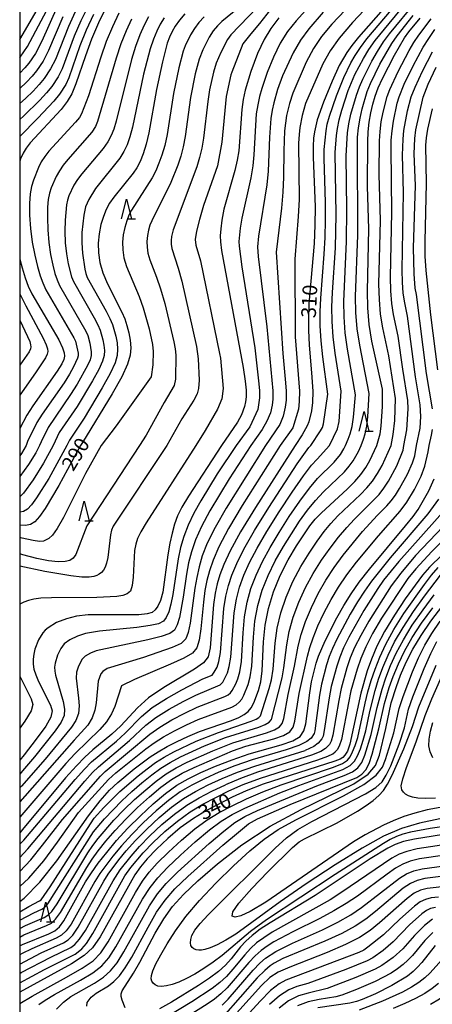
# Model space of a CAD drawing. Extents: x -10000 to -8000, y 88500 to 90000.
# Drawn here: x -10000 to -9895, y 88730 to 88982 of the extents above; entities that cross this region are included whole.
import ezdxf

# ---------------------------------------------------------------- set-up
doc = ezdxf.new("R2010")
doc.units = 0
for name, color, linetype in [('6332000', 2, 'Continuous'), ('7101000', 4, 'Continuous'), ('7102000', 2, 'Continuous'), ('999', 7, 'Continuous')]:
    doc.layers.add(name, color=color, linetype=linetype)
doc.styles.add('Dm_Anotation', font='txt.shx', dxfattribs={"bigfont": 'PSCDM.shx'})

# ---------------------------------------------------------------- blocks, each defined once
blk = doc.blocks.new('633200')
at = {"layer": '6332000'}
for points in [[(-0.5, -1), (0, 1), (0.5, -1)], [(0.08, -1), (0.92, -1)]]:
    blk.add_lwpolyline(points, dxfattribs=at)

msp = doc.modelspace()

# ---------------------------------------------------------------- linework, layer by layer
at = {"layer": '7101000', "flags": 128}
for points in [[(-9990.43, 88984.81), (-9994.36, 88976.06), (-9995.98, 88972.96), (-9997.68, 88970.48), (-9998.72, 88969.24), (-10000, 88967.91)], [(-9978.01, 88984.72), (-9979.91, 88980.8), (-9981.71, 88976.57), (-9983.27, 88972.35), (-9985.71, 88965.17), (-9986.74, 88962.68), (-9987.9, 88960.67), (-9989.44, 88958.67), (-9997.34, 88950.16), (-9998.35, 88948.82), (-9999.11, 88947.54), (-9999.79, 88946.09), (-10000, 88945.51)], [(-9906.72, 88985.01), (-9913.68, 88977.08), (-9915.38, 88974.96), (-9916.67, 88973.16), (-9918.6, 88969.85), (-9920.45, 88965.86), (-9922.66, 88960.51), (-9924.24, 88956.03), (-9924.91, 88952.94), (-9925.13, 88951.32), (-9925.26, 88949.28), (-9925.26, 88946.52), (-9924.76, 88933.86), (-9924.79, 88929.11), (-9924.99, 88924.48), (-9926.33, 88909.04), (-9926.48, 88905.7), (-9926.47, 88902.29), (-9926.28, 88898.58), (-9925.57, 88890.36), (-9925.35, 88886.7), (-9925.41, 88883.87), (-9925.66, 88881.78), (-9926.37, 88878.99), (-9926.77, 88877.93), (-9928.02, 88875.68), (-9929.84, 88872.95), (-9939.96, 88857.13), (-9943.74, 88850.91), (-9946.38, 88846.11), (-9948.02, 88842.6), (-9949.04, 88839.93), (-9949.74, 88837.65), (-9950.24, 88835.29), (-9950.6, 88832.37), (-9951.5, 88821.31), (-9952.04, 88819.05)], [(-9957.98, 88983.02), (-9959.3, 88981.46), (-9960.37, 88979.94), (-9961.21, 88978.51), (-9961.86, 88977.14), (-9962.42, 88975.59), (-9963.67, 88970.8), (-9965.13, 88963.76), (-9967.09, 88952.69), (-9967.8, 88949.77), (-9968.57, 88947.35), (-9969.36, 88945.39), (-9970.18, 88943.79), (-9971.09, 88942.38), (-9976.06, 88936.27), (-9977.11, 88934.74), (-9977.97, 88933.17), (-9978.69, 88931.39), (-9979.3, 88929.29), (-9979.75, 88926.96), (-9980, 88924.53), (-9979.96, 88922.08), (-9979.59, 88919.59), (-9978.81, 88916.96), (-9977.62, 88914.19), (-9973.98, 88906.95), (-9973.26, 88905.21), (-9972.7, 88903.51), (-9972.22, 88901.69), (-9971.87, 88899.78), (-9971.71, 88897.87), (-9971.85, 88895.97), (-9972.54, 88893.67), (-9974.03, 88890.46), (-9976.43, 88886.09), (-9983.97, 88873.72), (-9984.52, 88872.95), (-9990.06, 88862.73), (-9993.53, 88856.88), (-9994.98, 88854.79), (-9996.17, 88853.48), (-9997.28, 88852.81), (-9998.56, 88852.57), (-10000, 88852.6)], [(-9934.01, 88982.01), (-9936.07, 88979.33), (-9937.77, 88976.48), (-9939.41, 88972.93), (-9941.12, 88968.32), (-9942.56, 88963.55), (-9943.07, 88961.2), (-9943.44, 88958.69), (-9944.21, 88948.1), (-9944.59, 88945.76), (-9945.21, 88943.11), (-9947.99, 88933.24), (-9948.53, 88930.45), (-9948.81, 88928.18), (-9948.91, 88926.39), (-9948.88, 88924.86), (-9948.61, 88922.68), (-9943.1, 88892.81), (-9942.59, 88889.38), (-9942.36, 88887.06), (-9942.33, 88885.37), (-9942.46, 88884.04), (-9942.71, 88882.9), (-9943.51, 88880.76), (-9944.54, 88878.88), (-9948.64, 88872.95), (-9957.04, 88860.05), (-9958.68, 88857.22), (-9959.77, 88854.97), (-9960.55, 88852.88), (-9961.19, 88850.59), (-9961.76, 88847.99), (-9962.26, 88845.02), (-9963.58, 88835.53), (-9964.14, 88833.42), (-9964.78, 88831.99), (-9965.47, 88831.04)], [(-10000, 88756.59), (-9998.86, 88757.49), (-9994.85, 88761.52), (-9990.54, 88766.98), (-9982.45, 88778.43), (-9979.47, 88782.33), (-9977.1, 88784.98), (-9975.01, 88786.97), (-9970.81, 88790.5), (-9966.75, 88793.5), (-9964.7, 88794.83), (-9962.46, 88796.13), (-9959.93, 88797.45), (-9957.16, 88798.73), (-9954.23, 88799.94), (-9946.05, 88802.83), (-9944.2, 88803.56), (-9942.84, 88804.28), (-9941.83, 88805.08), (-9941.04, 88806.06), (-9940.38, 88807.27), (-9939.16, 88810.48), (-9938.61, 88812.67), (-9938.23, 88815.45), (-9937.88, 88822.87), (-9937.48, 88827.1), (-9936.64, 88831.37), (-9935.36, 88835.62), (-9933.66, 88839.79), (-9931.62, 88843.78), (-9929.49, 88847.38), (-9926.09, 88852.46), (-9924.74, 88854.12), (-9923.17, 88855.75), (-9916.59, 88861.84), (-9914.68, 88863.76), (-9913.11, 88865.57), (-9911.82, 88867.35), (-9910.78, 88869.14), (-9909.04, 88872.95), (-9908.23, 88875.9), (-9907.92, 88877.85), (-9907.58, 88882.91), (-9907.6, 88887.3), (-9910.28, 88899.56), (-9910.95, 88903.77), (-9911.32, 88908.04), (-9911.43, 88912.27), (-9911.08, 88928.23), (-9911.43, 88939.02), (-9911.35, 88950.45), (-9911.26, 88952.92), (-9910.99, 88955.38), (-9910.58, 88957.76), (-9910.07, 88959.98), (-9909.46, 88962.04), (-9908.67, 88964.14), (-9907.58, 88966.57), (-9904.56, 88972.47), (-9901.96, 88976.97), (-9900.92, 88978.44), (-9897.98, 88981.98)], [(-9893.54, 88892.23), (-9895.31, 88906.25), (-9896.49, 88917.54), (-9896.71, 88921.23), (-9896.74, 88925.06), (-9896.41, 88939.79), (-9896.55, 88949.58), (-9896.39, 88951.45), (-9896.04, 88953.61), (-9894.85, 88958.86)], [(-10000, 88920.46), (-9999.41, 88918.26), (-9998.59, 88915.67), (-9997.81, 88913.6), (-9996.89, 88911.65), (-9990.06, 88899.87), (-9989.07, 88897.86), (-9988.65, 88896.6), (-9988.59, 88895.73), (-9988.74, 88894.89), (-9989.26, 88893.73), (-9990.42, 88891.89), (-9996.64, 88883.02), (-9998.15, 88880.65), (-9999.93, 88877.27), (-10000, 88877.11)], [(-10000, 88745.34), (-9999.33, 88745.66), (-9992.58, 88748.38), (-9991.05, 88749.17), (-9989.88, 88750.15), (-9988.77, 88751.65), (-9983.21, 88761.64), (-9981.72, 88763.97), (-9979.98, 88766.41), (-9977.85, 88769.15), (-9975.33, 88772.15), (-9972.45, 88775.31), (-9969.27, 88778.51), (-9965.99, 88781.55), (-9962.85, 88784.18), (-9959.95, 88786.25), (-9957.08, 88787.94), (-9953.88, 88789.51), (-9950.11, 88791.15), (-9945.92, 88792.79), (-9941.55, 88794.28), (-9933.44, 88796.59), (-9930.46, 88797.62), (-9928.6, 88798.73), (-9927.6, 88800.11), (-9927.1, 88801.92), (-9926.13, 88809.88), (-9925.64, 88812.66), (-9924.46, 88817.42), (-9923.88, 88819.24), (-9922.24, 88823.09), (-9919.26, 88828.97), (-9917.47, 88832.14), (-9915.61, 88835.1), (-9913.51, 88838.06), (-9910.93, 88841.37), (-9901.7, 88852.43), (-9899.78, 88854.86), (-9898.54, 88856.6), (-9895.8, 88861.34), (-9894.4, 88864.42)], [(-9882.56, 88854.68), (-9895.65, 88841.92), (-9897.42, 88839.87), (-9901.79, 88833.81), (-9904.56, 88829.65), (-9907.1, 88825.46), (-9909.02, 88821.73), (-9910.41, 88818.44), (-9911.46, 88815.46), (-9913.11, 88809.76), (-9915.88, 88796.79), (-9916.53, 88794.95), (-9917.15, 88793.92), (-9917.74, 88793.35), (-9918.4, 88792.94), (-9919.74, 88792.4), (-9937.99, 88786.53), (-9942.36, 88784.84), (-9945.92, 88783.24), (-9952.41, 88779.8), (-9955.76, 88777.75), (-9959.09, 88775.39), (-9962.3, 88772.68), (-9965.2, 88769.93), (-9967.54, 88767.47), (-9969.22, 88765.49), (-9970.64, 88763.43), (-9979.54, 88747.62), (-9981.44, 88744.82), (-9983.55, 88742.8), (-9986.77, 88740.74), (-10000, 88733.51)], [(-9969.41, 88741.16), (-9965.47, 88748.53), (-9963.32, 88752.19), (-9961.06, 88755.35), (-9958.32, 88758.39), (-9954.63, 88761.9), (-9949.62, 88766.26), (-9943.41, 88771.1), (-9936.19, 88775.86), (-9928.33, 88780.09), (-9914.86, 88786.66), (-9911.22, 88789.08), (-9909.36, 88791.35), (-9908.39, 88793.98), (-9906.78, 88800.71), (-9905.36, 88807.28), (-9904.07, 88811.42), (-9902.98, 88814.39), (-9901.58, 88817.66), (-9899.86, 88821.02), (-9897.78, 88824.5), (-9895.27, 88828.16), (-9892.22, 88832.11)], [(-9965.47, 88831.04), (-9966.26, 88830.38), (-9967.51, 88829.97), (-9969.65, 88829.77), (-9982.56, 88829.76), (-9985.56, 88829.39), (-9988.08, 88828.76), (-9990.61, 88827.75), (-9992.77, 88826.46), (-9993.54, 88825.83), (-9994.15, 88825.17), (-9995.21, 88823.36), (-9996.14, 88820.98), (-9996.44, 88819.72), (-9996.6, 88818.45), (-9996.58, 88817.18), (-9996.38, 88815.89), (-9995.93, 88814.46), (-9995.19, 88812.76), (-9992.17, 88806.7), (-9991.75, 88805.22), (-9992.05, 88803.66), (-9993.36, 88801.38), (-9995.78, 88798), (-9998.86, 88794.06), (-10000, 88792.71)], [(-9952.04, 88819.05), (-9953.19, 88817.47), (-9955.44, 88815.87), (-9963.27, 88811.2), (-9967.17, 88808.55), (-9970.04, 88806.05), (-9974.22, 88801.45), (-9976.53, 88799.29), (-9981.34, 88795.32), (-9983.41, 88793.47), (-9985.57, 88791.26), (-9988.31, 88788.13), (-9999.26, 88774.99), (-10000, 88774.16)], [(-9894.74, 88793.26), (-9895.49, 88794.76), (-9895.8, 88796.31), (-9895.74, 88798.05), (-9895.37, 88800.09), (-9894.77, 88802.31)], [(-9887.28, 88774.44), (-9899.42, 88772.55), (-9902.23, 88771.89), (-9904.34, 88771.14), (-9906.26, 88770.19), (-9910.75, 88767.47), (-9924.75, 88758.12), (-9936.17, 88751.19), (-9938.73, 88749.53), (-9940.79, 88747.98), (-9942.42, 88746.49), (-9943.76, 88745.02), (-9946.15, 88741.98), (-9947.57, 88740.41), (-9949.35, 88738.8), (-9951.62, 88737.08), (-9954.45, 88735.16), (-9961.34, 88730.95), (-9964.41, 88729.25)], [(-9885.68, 88761.15), (-9896.2, 88759.93), (-9897.92, 88759.47), (-9899.52, 88758.7), (-9901.3, 88757.42), (-9908.37, 88751.15), (-9910.74, 88749.22), (-9913.42, 88747.45), (-9916.99, 88745.62), (-9921.7, 88743.61), (-9931.18, 88739.9), (-9934.16, 88738.58), (-9936.28, 88737.21), (-9938.41, 88735.18), (-9947.07, 88725.55)], [(-9894.21, 88745.36), (-9897.56, 88741.07), (-9898.64, 88739.83), (-9899.81, 88738.72), (-9901.26, 88737.61), (-9905.23, 88735.2), (-9909.35, 88733.06), (-9912.76, 88731.58), (-9914.24, 88731.07), (-9915.89, 88730.66), (-9924.03, 88729.45)], [(-9973.11, 88729.5), (-9973.92, 88731.43), (-9974.15, 88732.35), (-9974.18, 88733.08), (-9973.94, 88733.82), (-9971.05, 88738.36), (-9969.41, 88741.16)]]:
    msp.add_lwpolyline(points, dxfattribs=at)
at = {"layer": '7102000', "flags": 128}
for points in [[(-10000, 88971.85), (-9999.89, 88971.98), (-9998.03, 88974.68), (-9991.75, 88986.53), (-9989.82, 88989.77), (-9987.79, 88992.7), (-9985.74, 88995.26), (-9983.75, 88997.49), (-9979.07, 89002.23), (-9978.31, 89003.15), (-9977.92, 89003.85), (-9977.75, 89004.45), (-9977.7, 89005.08), (-9977.85, 89005.91), (-9978.3, 89007.11), (-9980.11, 89010.56), (-9981.8, 89013.27), (-9982.87, 89014.46), (-9983.96, 89015.2), (-9985.71, 89015.88), (-9986.98, 89016.05), (-9988.02, 89015.97), (-9999.85, 89013.43), (-10000, 89013.41)], [(-10000, 88976.54), (-9995, 88985.13), (-9993.07, 88988.24), (-9991.05, 88991.29), (-9989.07, 88994.02), (-9985.43, 88998.45), (-9981.63, 89002.78), (-9981.04, 89003.56), (-9980.73, 89004.12), (-9980.57, 89005.06), (-9980.7, 89005.7), (-9981.07, 89006.65), (-9983.34, 89010.74), (-9984.37, 89012.18), (-9985.56, 89013.1), (-9986.88, 89013.61), (-9987.83, 89013.74), (-9990.03, 89013.46), (-9996.9, 89012.16), (-10000, 89011.8)], [(-9937.19, 88987.1), (-9946.24, 88977.69), (-9947.07, 88976.51), (-9948.78, 88973.15), (-9949.93, 88970.47), (-9950.62, 88968.18), (-9951.62, 88963.67), (-9952.12, 88960.72), (-9953.23, 88951.36), (-9953.65, 88948.77), (-9954.18, 88946.4), (-9954.87, 88944.02), (-9960.89, 88927.99), (-9961.31, 88926.22), (-9961.41, 88925.24), (-9961.4, 88924.26), (-9961.24, 88923.19), (-9959.67, 88918.16), (-9958.74, 88914.83), (-9955.01, 88898.23), (-9954.53, 88895.05), (-9954.31, 88889.62), (-9954.43, 88887.47), (-9954.82, 88886.11), (-9955.65, 88884.51), (-9958.7, 88879.71), (-9962.55, 88872.95), (-9976.23, 88852.32), (-9976.65, 88851.31), (-9976.88, 88850.11), (-9977.54, 88844.36), (-9977.87, 88842.9), (-9978.26, 88841.87), (-9978.7, 88841.13), (-9979.19, 88840.56), (-9979.74, 88840.12), (-9980.36, 88839.76), (-9981.13, 88839.48), (-9982.31, 88839.33), (-9984.2, 88839.39), (-9986.99, 88839.68), (-9993.6, 88840.78), (-10000, 88842.15)], [(-10000, 88767.86), (-9997.95, 88770.04), (-9983.42, 88787.32), (-9981.48, 88789.49), (-9979.97, 88791.01), (-9972.03, 88797.7), (-9967.91, 88801.56), (-9965.29, 88803.59), (-9961.94, 88805.69), (-9958.34, 88807.66), (-9955.13, 88809.26), (-9948.97, 88811.86), (-9948.25, 88812.59), (-9947.1, 88814.93), (-9946.61, 88816.53), (-9946.19, 88818.97), (-9945.35, 88830.26), (-9944.8, 88833.72), (-9943.99, 88836.84), (-9942.89, 88839.87), (-9941.45, 88843.08), (-9939.56, 88846.71), (-9937.07, 88850.99), (-9933.95, 88855.98), (-9930.64, 88861.01), (-9927.74, 88865.2), (-9925.65, 88867.92), (-9924.27, 88869.48), (-9921.09, 88872.95), (-9919.02, 88877.2), (-9918.66, 88879.05), (-9918.12, 88886.77), (-9919.67, 88896.53), (-9920.15, 88900.65), (-9920.41, 88904.59), (-9920.46, 88908.33), (-9920.35, 88911.98), (-9919.6, 88923.36), (-9919.4, 88931.79), (-9919.66, 88947.66), (-9919.32, 88951.98), (-9919.08, 88953.81), (-9918.66, 88955.98), (-9917.99, 88958.46), (-9916.3, 88963.51), (-9914.63, 88967.57), (-9912.46, 88971.68), (-9911.05, 88973.97), (-9909.45, 88976.28), (-9900.7, 88986.99)], [(-10000, 88764.26), (-9997.19, 88767.25), (-9994.18, 88770.97), (-9989.14, 88777.56), (-9979.44, 88788.6), (-9978.25, 88789.78), (-9966.84, 88799.32), (-9964.35, 88801.1), (-9961.27, 88802.94), (-9957.94, 88804.69), (-9954.83, 88806.16), (-9947.75, 88808.9), (-9946.93, 88809.34), (-9946.32, 88809.82), (-9945.85, 88810.41), (-9944.97, 88812.16), (-9944.46, 88813.44), (-9943.94, 88815.24), (-9943.54, 88817.8), (-9943.08, 88825.18), (-9942.73, 88829.21), (-9942.08, 88832.94), (-9941.11, 88836.43), (-9939.81, 88839.84), (-9938.18, 88843.31), (-9936.21, 88846.93), (-9933.91, 88850.77), (-9931.33, 88854.8), (-9928.68, 88858.71), (-9926.21, 88862.05), (-9924.15, 88864.5), (-9919.92, 88868.7), (-9918.29, 88870.65), (-9917.42, 88872.12), (-9917.05, 88872.95), (-9916.32, 88874.53), (-9915.81, 88875.92), (-9915.32, 88877.82), (-9914.95, 88880.19), (-9914.5, 88885.86), (-9916.54, 88897.54), (-9917.08, 88901.69), (-9917.38, 88905.74), (-9917.45, 88909.64), (-9916.76, 88924.98), (-9916.7, 88933.13), (-9916.85, 88946.85), (-9916.51, 88952.7), (-9916.19, 88954.96), (-9915.66, 88957.44), (-9914.22, 88962.34), (-9913.47, 88964.44), (-9912.64, 88966.42), (-9910.35, 88970.94), (-9908.89, 88973.47), (-9907.34, 88975.88), (-9905.8, 88977.98), (-9898.97, 88986.27)], [(-10000, 88771.24), (-9998.94, 88772.3), (-9985.87, 88787.73), (-9983.53, 88790.37), (-9981.69, 88792.24), (-9975.38, 88797.54), (-9973.13, 88799.57), (-9968.97, 88803.8), (-9966.23, 88806.07), (-9962.61, 88808.43), (-9958.73, 88810.64), (-9953.33, 88813.4), (-9951.02, 88814.39), (-9950.46, 88815.08), (-9949.75, 88816.41), (-9949.27, 88817.82), (-9948.85, 88820.14), (-9947.98, 88831.32), (-9947.52, 88834.5), (-9946.86, 88837.24), (-9945.96, 88839.9), (-9944.73, 88842.85), (-9942.92, 88846.49), (-9940.23, 88851.22), (-9936.57, 88857.15), (-9929.33, 88868.28), (-9926.4, 88872.43), (-9925.88, 88872.95), (-9923.37, 88876.67), (-9922.91, 88877.56), (-9922.59, 88878.46), (-9921.5, 88886.03), (-9922.8, 88895.52), (-9923.21, 88899.61), (-9923.44, 88903.44), (-9923.47, 88907.02), (-9923.34, 88910.51), (-9922.45, 88921.74), (-9922.21, 88926.01), (-9922.09, 88930.45), (-9922.09, 88934.89), (-9922.47, 88946.13), (-9922.46, 88948.47), (-9921.98, 88953.2), (-9921.66, 88954.92), (-9921.13, 88956.99), (-9919.35, 88962.16), (-9917.48, 88966.83), (-9915.67, 88970.52), (-9914.56, 88972.42), (-9913.22, 88974.47), (-9911.57, 88976.68), (-9903.84, 88985.81)], [(-9910.79, 88985.55), (-9915.23, 88980.87), (-9918.63, 88976.88), (-9920.96, 88973.6), (-9922.8, 88970.29), (-9927.19, 88960.16), (-9928.06, 88957.16), (-9928.62, 88954.09), (-9928.84, 88952.25), (-9928.97, 88950.05), (-9928.85, 88935.71), (-9929.05, 88931.33), (-9929.93, 88920.5), (-9929.82, 88900.69), (-9928.75, 88886.78), (-9928.79, 88884.17), (-9929.02, 88882.23), (-9930.43, 88877.48), (-9933.65, 88872.95), (-9943.31, 88857.64), (-9946.82, 88851.73), (-9949.26, 88847.13), (-9950.76, 88843.69), (-9951.68, 88840.95), (-9952.33, 88838.46), (-9952.82, 88835.91), (-9953.2, 88833), (-9953.89, 88826.15), (-9954.3, 88823.26), (-9954.88, 88821.32), (-9956.03, 88819.99), (-9958.19, 88818.73), (-9961.59, 88817.14), (-9970.76, 88813.22), (-9974.1, 88811.64), (-9975.76, 88806.36), (-9976.62, 88804.45), (-9977.89, 88802.42), (-9979.6, 88800.45), (-9985.89, 88794.38), (-9988.23, 88791.82), (-10000, 88778.15)], [(-9943.12, 88985.55), (-9948.49, 88981.09), (-9949.63, 88979.98), (-9950.71, 88978.68), (-9951.73, 88977.09), (-9953.38, 88973.9), (-9954.32, 88971.52), (-9955.28, 88967.75), (-9956.46, 88961.73), (-9957.85, 88951.8), (-9958.36, 88949.1), (-9958.97, 88946.72), (-9959.7, 88944.48), (-9961.5, 88940.03), (-9966.39, 88930.21), (-9966.82, 88929.12), (-9967.19, 88927.86), (-9967.46, 88926.47), (-9967.61, 88925), (-9967.58, 88923.53), (-9967.35, 88921.99), (-9966.88, 88920.29), (-9965.2, 88915.92), (-9964.15, 88912.88), (-9963.08, 88909.15), (-9960.75, 88899.38), (-9960.42, 88897.6), (-9960.26, 88895.99), (-9960.34, 88889.85), (-9960.68, 88888.27), (-9963.23, 88883.93), (-9967.78, 88875.57), (-9969.49, 88872.95), (-9982.89, 88852.47), (-9985.72, 88845.1), (-9986.36, 88844.17), (-9987.2, 88843.6), (-9988.43, 88843.32), (-9990.23, 88843.29), (-9992.63, 88843.53), (-9995.64, 88844.13), (-9999.22, 88845.08), (-10000, 88845.31)], [(-9982.55, 88985.03), (-9984.46, 88981.24), (-9986.12, 88977.35), (-9989.2, 88969.05), (-9990.2, 88967.01), (-9991.82, 88964.55), (-9993.15, 88962.9), (-9994.91, 88960.99), (-9999.06, 88956.98), (-10000, 88956.14)], [(-9926.41, 88984.73), (-9929.57, 88981.31), (-9931.8, 88978.51), (-9933.65, 88975.53), (-9935.39, 88972.01), (-9937, 88968.08), (-9938.37, 88964), (-9938.93, 88961.95), (-9939.39, 88959.83), (-9939.74, 88957.54), (-9940.39, 88947.06), (-9940.65, 88944.32), (-9941.12, 88941.26), (-9943.4, 88930.97), (-9943.85, 88928.4), (-9944.16, 88925), (-9944.14, 88923.77), (-9943.42, 88918.53), (-9940.13, 88897.88), (-9939.16, 88889.44), (-9938.96, 88886.99), (-9938.94, 88885.08), (-9939.34, 88882.16), (-9941.41, 88877.69), (-9944.89, 88872.95), (-9949.68, 88865.67), (-9953.88, 88858.85), (-9955.66, 88855.64), (-9957.12, 88852.59), (-9958.21, 88849.73), (-9959.01, 88846.92), (-9959.61, 88844), (-9960.99, 88834.9), (-9961.49, 88832.47), (-9962.06, 88830.53), (-9962.68, 88829.09), (-9963.42, 88828.12), (-9964.65, 88827.47), (-9966.81, 88826.99), (-9970.13, 88826.55), (-9979.71, 88825.55), (-9983.27, 88824.94), (-9985.3, 88824.3), (-9987.24, 88823.34), (-9988.65, 88822.32), (-9989.56, 88821.14), (-9990.39, 88819.42), (-9990.97, 88817.43)], [(-9936.13, 88984.15), (-9938.96, 88980.61), (-9941.15, 88977.92), (-9943.14, 88975.38), (-9945.99, 88968.21), (-9946.24, 88967.5), (-9947.44, 88961.93), (-9948.51, 88950.29), (-9949.64, 88944.24), (-9953.19, 88934.17), (-9954.25, 88930.58), (-9954.97, 88927.6), (-9955.3, 88925.47), (-9955.12, 88924.03), (-9953.93, 88920.06), (-9949.14, 88896.41), (-9948.88, 88895.19), (-9948.15, 88887.5), (-9948.53, 88884.83), (-9949.65, 88882.21), (-9952.78, 88876.74), (-9955.16, 88872.95), (-9967.77, 88853.22), (-9969.13, 88850.9), (-9969.96, 88849.19), (-9970.46, 88847.73), (-9970.74, 88846.19), (-9971.07, 88839.34), (-9971.33, 88837.19), (-9971.82, 88835.81), (-9972.6, 88835.06), (-9973.73, 88834.67), (-9975.26, 88834.43), (-9980.35, 88834.19), (-9991.91, 88834.12), (-9994.59, 88833.99), (-9996.43, 88833.75), (-9997.79, 88833.42), (-9998.93, 88832.99), (-9999.93, 88832.44), (-10000, 88832.38)], [(-9917.12, 88984.02), (-9920.5, 88980.43), (-9923.12, 88977.23), (-9925.2, 88974.18), (-9927.05, 88970.7), (-9930.46, 88962.8), (-9931.31, 88960.2), (-9932.03, 88957.1), (-9932.55, 88953.17), (-9932.75, 88948.1), (-9932.77, 88941.43), (-9932.94, 88937.56), (-9933.31, 88933.48), (-9934.67, 88922.24), (-9933, 88896.42), (-9932.36, 88889.9), (-9932.16, 88886.85), (-9932.17, 88884.48), (-9932.36, 88882.72), (-9932.91, 88880.41), (-9933.75, 88878.3), (-9937.39, 88872.95), (-9947.43, 88856.97), (-9950.25, 88852.02), (-9952.24, 88848), (-9953.51, 88844.77), (-9954.33, 88841.96), (-9954.92, 88839.27), (-9955.39, 88836.53), (-9956.61, 88827.61), (-9957.09, 88825.2), (-9957.73, 88823.58), (-9958.92, 88822.47), (-9961.13, 88821.43), (-9968.5, 88818.84), (-9977.7, 88816.06), (-9978.87, 88815.29), (-9979.33, 88814.7), (-9980.04, 88812.84), (-9980.53, 88807.31), (-9980.84, 88805.4), (-9981.51, 88803.45), (-9982.65, 88801.63), (-9986.15, 88797.74), (-10000, 88782.05)], [(-9985.84, 88983.58), (-9987.56, 88979.83), (-9990.92, 88971.39), (-9992.13, 88968.99), (-9993.77, 88966.52), (-9995.01, 88965.01), (-9996.61, 88963.29), (-9998.52, 88961.45), (-10000, 88960.14)], [(-9974.78, 88983.2), (-9976.41, 88979.76), (-9977.97, 88975.96), (-9979.35, 88972.04), (-9982.51, 88962.17), (-9984.27, 88957.55), (-9984.8, 88956.63), (-9985.77, 88955.42), (-9992.56, 88948.02), (-9993.64, 88946.63), (-9994.5, 88945.29), (-9995.25, 88943.83), (-9996.5, 88940.66), (-9996.99, 88939), (-9997.34, 88937.1), (-9997.52, 88934.71), (-9997.48, 88931.7), (-9997.23, 88928.29), (-9996.79, 88924.8), (-9996.19, 88921.52), (-9995.49, 88918.61), (-9994.8, 88916.23), (-9994.15, 88914.4), (-9993.36, 88912.69), (-9986.19, 88900.44), (-9985.77, 88899.58), (-9985.12, 88896.45), (-9985.11, 88895.82), (-9985.26, 88895.19), (-9986.29, 88892.98), (-9987.3, 88891.17), (-9988.72, 88888.9), (-9994.29, 88880.9), (-9995.6, 88878.81), (-9997.99, 88873.94), (-9998.39, 88872.95), (-9999.55, 88870.91), (-10000, 88870.33)], [(-9981.23, 88982.92), (-9983.09, 88978.9), (-9984.69, 88974.86), (-9987.47, 88966.72), (-9988.27, 88965.02), (-9989.87, 88962.57), (-9991.3, 88960.79), (-9995.38, 88956.46), (-10000, 88951.8)], [(-10000, 88760.45), (-9997.68, 88762.58), (-9993.9, 88767.01), (-9990.39, 88771.71), (-9985, 88779.35), (-9977.4, 88787.72), (-9975.48, 88789.43), (-9967.84, 88795.54), (-9965.77, 88797.08), (-9963.4, 88798.62), (-9960.6, 88800.19), (-9957.55, 88801.71), (-9954.53, 88803.05), (-9945.97, 88806.23), (-9944.89, 88806.81), (-9944.08, 88807.45), (-9943.44, 88808.24), (-9942.9, 88809.22), (-9941.81, 88811.96), (-9941.28, 88813.96), (-9940.88, 88816.63), (-9940.48, 88824.03), (-9940.1, 88828.15), (-9939.36, 88832.16), (-9938.24, 88836.03), (-9936.74, 88839.81), (-9934.9, 88843.55), (-9932.85, 88847.15), (-9928.71, 88853.63), (-9926.71, 88856.42), (-9924.69, 88858.9), (-9922.64, 88861.08), (-9917.3, 88866.23), (-9916.05, 88867.65), (-9915.05, 88869), (-9913.69, 88871.45), (-9913.03, 88872.95), (-9912.42, 88874.52), (-9912.01, 88875.91), (-9911.61, 88877.83), (-9911.32, 88880.26), (-9911.02, 88886.19), (-9913.41, 88898.55), (-9914.01, 88902.73), (-9914.35, 88906.89), (-9914.44, 88910.96), (-9913.92, 88926.6), (-9914, 88949.54), (-9913.93, 88951.59), (-9913.72, 88953.94), (-9913.32, 88956.41), (-9912.78, 88958.86), (-9911.46, 88963.24), (-9910.65, 88965.28), (-9908.25, 88970.2), (-9905.23, 88975.48), (-9903.9, 88977.45), (-9899.78, 88982.62)], [(-9989, 88982.32), (-9992.64, 88973.72), (-9994.05, 88970.98), (-9995.72, 88968.5), (-9996.87, 88967.12), (-9998.3, 88965.6), (-10000, 88964.01)], [(-9967.2, 88982.3), (-9968.32, 88980.17), (-9969.42, 88977.67), (-9970.48, 88974.76), (-9971.51, 88971.42), (-9975.47, 88955.64), (-9976.04, 88953.66), (-9976.68, 88951.99), (-9977.57, 88950.41), (-9978.77, 88948.73), (-9984.22, 88942.25), (-9985.28, 88940.78), (-9986.18, 88939.31), (-9987.46, 88936.65), (-9987.85, 88935.55), (-9988.11, 88934.34), (-9988.45, 88930.39), (-9988.5, 88927.61), (-9988.4, 88924.66), (-9988.09, 88921.83), (-9987.67, 88919.32), (-9986.84, 88915.98), (-9986.31, 88914.78), (-9981.04, 88905.51), (-9980.09, 88903.7), (-9979.51, 88902.39), (-9978.81, 88899.92), (-9978.55, 88898.52), (-9978.41, 88897.16), (-9978.48, 88895.9), (-9978.91, 88894.42), (-9979.86, 88892.33), (-9981.44, 88889.41), (-9985.33, 88882.91), (-9989.97, 88876.24), (-9991.46, 88872.95), (-9993.91, 88868.44), (-9996.57, 88864.14), (-9999.07, 88860.75), (-9999.95, 88859.84), (-10000, 88859.81)], [(-9953.03, 88982.28), (-9954.35, 88980.85), (-9955.51, 88979.28), (-9956.5, 88977.68), (-9957.88, 88974.92), (-9958.37, 88973.55), (-9959.47, 88969.27), (-9960.79, 88962.74), (-9962.47, 88952.25), (-9963.08, 88949.43), (-9963.77, 88947.04), (-9964.53, 88944.93), (-9965.37, 88943.02), (-9966.3, 88941.21), (-9971.49, 88933.01), (-9972.18, 88931.69), (-9972.75, 88930.26), (-9973.24, 88928.58), (-9973.61, 88926.71), (-9973.8, 88924.77), (-9973.77, 88922.81), (-9973.47, 88920.79), (-9972.84, 88918.62), (-9969.56, 88910.93), (-9968.53, 88908.05), (-9967, 88902.67), (-9966.14, 88898.69), (-9965.98, 88896.93), (-9966.11, 88893.49), (-9966.54, 88890.43), (-9975.43, 88877.93), (-9979.28, 88872.95), (-9983.21, 88865.82), (-9988.89, 88854.6), (-9990.46, 88851.74), (-9991.68, 88850.03), (-9992.6, 88849.19), (-9993.96, 88848.56), (-9994.92, 88848.48), (-9996.6, 88848.69), (-9999.34, 88849.31), (-10000, 88849.49)], [(-9963.21, 88982.02), (-9964.2, 88980.4), (-9965.09, 88978.65), (-9965.92, 88976.63), (-9966.74, 88974.15), (-9968.44, 88967.66), (-9971.28, 88954.17), (-9971.92, 88951.71), (-9972.62, 88949.67), (-9973.46, 88947.9), (-9974.48, 88946.26), (-9980.67, 88938.52), (-9982.4, 88935.72), (-9983.28, 88933.82), (-9983.69, 88931.7), (-9984.14, 88927.28), (-9984.2, 88924.6), (-9984.04, 88921.98), (-9983.44, 88917.91), (-9983.18, 88916.78), (-9982.78, 88915.82), (-9978, 88907.24), (-9977.03, 88905.33), (-9976.39, 88903.8), (-9975.51, 88900.8), (-9975.21, 88899.15), (-9975.06, 88897.52), (-9975.17, 88895.93), (-9975.73, 88894.03), (-9976.98, 88891.34), (-9979.01, 88887.63), (-9983.61, 88879.95), (-9987.35, 88874.33), (-9987.99, 88872.95), (-9992.62, 88864.5), (-9995.72, 88859.56), (-9997.02, 88857.77), (-9998.06, 88856.66), (-9999.01, 88856.09), (-10000, 88855.9)], [(-9922.68, 88983.44), (-9926.35, 88979.27), (-9928.5, 88976.34), (-9930.35, 88973.11), (-9933.03, 88967.23), (-9934.32, 88963.76), (-9935.31, 88960.35), (-9935.71, 88958.47), (-9936.03, 88956.39), (-9936.4, 88951.59), (-9936.71, 88942.88), (-9937.03, 88939.41), (-9939.18, 88926.34), (-9939.41, 88923.62), (-9939.27, 88921.19), (-9937.05, 88903.2), (-9935.56, 88886.92), (-9935.56, 88884.78), (-9935.7, 88883.21), (-9936.12, 88881.28), (-9937.05, 88879.12), (-9938.27, 88877.01), (-9941.14, 88872.95), (-9946.68, 88864.42), (-9951.54, 88856.3), (-9953.68, 88852.3), (-9955.23, 88848.86), (-9956.26, 88845.84), (-9956.97, 88842.98), (-9957.51, 88840.08), (-9958.39, 88834.26), (-9959.33, 88829.07), (-9959.88, 88827.15), (-9960.57, 88825.85), (-9961.78, 88824.97), (-9963.97, 88824.21), (-9967.35, 88823.36), (-9980.49, 88820.56), (-9982, 88819.95), (-9983.3, 88819.18), (-9984.12, 88818.4), (-9985.07, 88816.63), (-9985.51, 88815.13)], [(-10000, 88753.98), (-9997.68, 88755.38), (-9994.93, 88756.76), (-9994.56, 88757.02), (-9992.24, 88760.39), (-9982.01, 88776.41), (-9981, 88777.85), (-9978.57, 88780.57), (-9974.49, 88784.64), (-9969.85, 88788.71), (-9967.57, 88790.49), (-9965.39, 88792.05), (-9963.18, 88793.45), (-9960.75, 88794.81), (-9955.03, 88797.52), (-9949.41, 88799.72), (-9941.01, 88802.61), (-9939.78, 88803.12), (-9939.06, 88803.53), (-9938.68, 88803.99), (-9936.46, 88810.91), (-9935.9, 88813.18), (-9935.48, 88815.85), (-9934.94, 88822.5), (-9934.43, 88826.3), (-9933.49, 88830.27), (-9932.14, 88834.29), (-9930.42, 88838.26), (-9928.42, 88842.04), (-9926.3, 88845.51), (-9924.25, 88848.53), (-9922.43, 88850.99), (-9920.72, 88853.08), (-9918.96, 88854.96), (-9913.22, 88860.41), (-9911.58, 88862.13), (-9910.14, 88863.87), (-9908.86, 88865.77), (-9907.69, 88867.87), (-9905.37, 88872.95), (-9904.84, 88875.75), (-9904.47, 88879.34), (-9904.26, 88884.9), (-9905.96, 88895.82), (-9907.52, 88902.95), (-9908.07, 88906.47), (-9908.38, 88910.2), (-9908.49, 88914.09), (-9908.13, 88930.34), (-9908.43, 88942.11), (-9908.36, 88950.65), (-9908.21, 88953.06), (-9907.9, 88955.53), (-9907.45, 88957.93), (-9906.4, 88961.97), (-9905.73, 88963.78), (-9903.59, 88968.38), (-9900.81, 88973.67), (-9899.58, 88975.77), (-9898.37, 88977.62), (-9895.2, 88981.77)], [(-9971.55, 88981.69), (-9972.91, 88978.72), (-9974.22, 88975.36), (-9975.43, 88971.73), (-9980.15, 88955.61), (-9980.74, 88954.31), (-9981.67, 88952.91), (-9987.78, 88945.88), (-9988.93, 88944.44), (-9989.89, 88943.03), (-9990.72, 88941.57), (-9991.98, 88938.66), (-9992.42, 88937.27), (-9992.73, 88935.72), (-9992.91, 88933.71), (-9992.96, 88931.05), (-9992.87, 88927.95), (-9992.59, 88924.73), (-9992.14, 88921.67), (-9991.58, 88918.97), (-9991.02, 88916.79), (-9990.5, 88915.19), (-9989.84, 88913.73), (-9983.14, 88902.07), (-9982.64, 88900.98), (-9982.1, 88899.03), (-9981.77, 88896.81), (-9981.79, 88895.86), (-9982.08, 88894.8), (-9982.74, 88893.32), (-9985.34, 88888.62), (-9987.03, 88885.91), (-9992.79, 88877.53), (-9994.56, 88873.86), (-9994.93, 88872.95), (-9995.92, 88871.1), (-9997.75, 88868.06), (-10000, 88865.05)], [(-10000, 88751.88), (-9996.44, 88753.76), (-9994.34, 88754.66), (-9993.68, 88755.06), (-9992.84, 88756.03), (-9981.18, 88774.38), (-9978.39, 88777.72), (-9973.98, 88782.31), (-9971.46, 88784.68), (-9968.88, 88786.92), (-9966.39, 88788.92), (-9964.03, 88790.6), (-9961.65, 88792.08), (-9959.03, 88793.48), (-9952.91, 88796.3), (-9947.57, 88798.41), (-9939.1, 88801.11), (-9937.45, 88801.75), (-9936.45, 88802.33), (-9935.91, 88803.02), (-9933.19, 88813.69), (-9932.72, 88816.24), (-9932, 88822.12), (-9931.38, 88825.49), (-9930.34, 88829.16), (-9928.92, 88832.96), (-9927.19, 88836.73), (-9925.22, 88840.31), (-9923.1, 88843.65), (-9920.92, 88846.74), (-9918.77, 88849.53), (-9916.69, 88852.03), (-9914.75, 88854.18), (-9909.85, 88858.99), (-9908.48, 88860.48), (-9907.23, 88862.07), (-9906.05, 88863.85), (-9903.98, 88867.77), (-9902.34, 88871.76), (-9902.14, 88872.95), (-9901.4, 88876.95), (-9901.06, 88882.25), (-9901.16, 88884.44), (-9902.44, 88892.42), (-9903.59, 88900.86), (-9904.77, 88906.34), (-9905.19, 88909.18), (-9905.45, 88912.37), (-9905.54, 88915.92), (-9905.18, 88932.45), (-9905.43, 88948.66), (-9905.37, 88950.85), (-9905.17, 88953.2), (-9904.8, 88955.68), (-9903.82, 88960.23), (-9903.34, 88961.91), (-9902.06, 88965.12), (-9899.81, 88969.76), (-9897.21, 88974.57), (-9895.83, 88976.8), (-9894.28, 88979.08)], [(-10000, 88749.72), (-9998.5, 88750.52), (-9993.76, 88752.57), (-9992.8, 88753.1), (-9991.85, 88754.07), (-9990.5, 88756.02), (-9982.61, 88769.02), (-9981.36, 88770.91), (-9980.01, 88772.71), (-9976, 88777.34), (-9973.47, 88779.97), (-9970.73, 88782.62), (-9967.92, 88785.13), (-9965.21, 88787.34), (-9962.67, 88789.15), (-9960.13, 88790.7), (-9957.31, 88792.16), (-9950.79, 88795.08), (-9945.72, 88797.1), (-9937.18, 88799.62), (-9935.12, 88800.37), (-9933.83, 88801.13), (-9933.14, 88802.05), (-9932.76, 88803.3), (-9931.59, 88809.42), (-9929.97, 88816.63), (-9929.07, 88821.74), (-9928.33, 88824.69), (-9927.19, 88828.05), (-9925.7, 88831.63), (-9923.95, 88835.2), (-9922.01, 88838.57), (-9919.9, 88841.79), (-9917.59, 88844.95), (-9912.67, 88850.98), (-9908.88, 88855.13), (-9906.47, 88857.57), (-9905.39, 88858.83), (-9904.31, 88860.28), (-9903.24, 88861.93), (-9901.25, 88865.63), (-9899.97, 88868.5), (-9899.4, 88870.3), (-9898.96, 88872.95), (-9898.02, 88877.4), (-9897.86, 88880.37), (-9898.01, 88883.32), (-9899.2, 88890.44), (-9901.21, 88905.9), (-9902.01, 88909.72), (-9902.31, 88911.89), (-9902.51, 88914.54), (-9902.6, 88917.75), (-9902.21, 88937.47), (-9902.49, 88946.99), (-9902.37, 88951.05), (-9902.13, 88953.33), (-9901.19, 88958.28), (-9900.28, 88961.84), (-9899.3, 88964.39), (-9897.44, 88968.4), (-9894.83, 88973.38)], [(-9894.85, 88882.28), (-9896.37, 88891.34), (-9898.94, 88911.47), (-9899.25, 88913.11), (-9899.57, 88916.71), (-9899.66, 88923.33), (-9899.23, 88939.25), (-9899.53, 88947.38), (-9899.38, 88951.25), (-9899.09, 88953.47), (-9897.22, 88961.78), (-9895.93, 88965.11), (-9893.9, 88969.43)], [(-10000, 88911.61), (-9998.48, 88908.53), (-9994.04, 88900.32), (-9993.26, 88898.64), (-9992.93, 88897.61), (-9992.88, 88896.91), (-9993, 88896.24), (-9993.44, 88895.29), (-9995.98, 88891.5), (-10000, 88885.76)], [(-10000, 88904.88), (-9998.02, 88900.78), (-9997.46, 88899.43), (-9997.22, 88898.62), (-9997.18, 88898.09), (-9997.27, 88897.58), (-9997.61, 88896.85), (-10000, 88893.44)], [(-10000, 88747.54), (-9998.92, 88748.09), (-9993.17, 88750.47), (-9991.93, 88751.13), (-9990.87, 88752.11), (-9989.64, 88753.83), (-9982.91, 88765.33), (-9981.54, 88767.44), (-9980, 88769.56), (-9978.03, 88772.01), (-9975.67, 88774.74), (-9972.96, 88777.64), (-9970, 88780.57), (-9966.96, 88783.34), (-9964.03, 88785.76), (-9961.31, 88787.7), (-9958.6, 88789.32), (-9955.59, 88790.83), (-9945.79, 88795.04), (-9942.41, 88796.26), (-9935.27, 88798.12), (-9932.79, 88798.99), (-9931.21, 88799.93), (-9930.37, 88801.08), (-9929.93, 88802.61), (-9928.86, 88809.65), (-9926.71, 88819.17), (-9926.13, 88821.37), (-9925.28, 88823.89), (-9924.04, 88826.94), (-9922.48, 88830.3), (-9920.71, 88833.67), (-9918.81, 88836.84), (-9916.7, 88839.93), (-9914.26, 88843.16), (-9908.65, 88849.93), (-9903.1, 88856.15), (-9901.39, 88858.48), (-9899.45, 88861.73), (-9897.76, 88865.1), (-9896.77, 88867.65), (-9895.99, 88871.3), (-9895.74, 88872.95), (-9895.09, 88875.6), (-9894.85, 88877.02)], [(-9893.3, 88859.29), (-9896.07, 88855.5), (-9905.61, 88844.26), (-9910.41, 88838.31), (-9912.21, 88835.78), (-9913.94, 88833.06), (-9915.79, 88829.9), (-9919.21, 88823.57), (-9920.36, 88821.14), (-9921.18, 88819.08), (-9921.86, 88817.03), (-9923.13, 88812.08), (-9923.67, 88809.23), (-9924.82, 88800.12), (-9925.02, 88799.48), (-9925.78, 88798.31), (-9926.83, 88797.42), (-9928.87, 88796.4), (-9932.16, 88795.29), (-9940.83, 88792.73), (-9945.2, 88791.2), (-9949.27, 88789.57), (-9952.93, 88787.92), (-9956.15, 88786.31), (-9959.11, 88784.55), (-9962.09, 88782.42), (-9965.26, 88779.78), (-9968.46, 88776.8), (-9971.46, 88773.74), (-9974.1, 88770.84), (-9976.32, 88768.18), (-9979.6, 88763.77), (-9980.89, 88761.72), (-9986.93, 88750.84), (-9988.17, 88749.1), (-9989.34, 88748), (-9990.71, 88747.22), (-9996.92, 88744.57), (-9999.39, 88743.36), (-10000, 88743.02)], [(-9891.59, 88856.73), (-9903.44, 88843.35), (-9907.32, 88838.55), (-9908.81, 88836.46), (-9912.33, 88830.83), (-9916.18, 88824.04), (-9917.52, 88821.29), (-9918.49, 88818.92), (-9919.26, 88816.64), (-9920.63, 88811.5), (-9921.21, 88808.57), (-9922.44, 88800.22), (-9922.75, 88798.83), (-9923.05, 88798.09), (-9923.94, 88796.97), (-9925.06, 88796.17), (-9927.27, 88795.17)], [(-9888.58, 88856.05), (-9899.16, 88844.84), (-9902.95, 88840.41), (-9905.41, 88837.14), (-9911.1, 88828.11), (-9913.15, 88824.51), (-9914.69, 88821.43), (-9915.8, 88818.76), (-9916.66, 88816.25), (-9918.12, 88810.92), (-9918.75, 88807.92), (-9920.26, 88799.08), (-9920.67, 88797.54), (-9921.09, 88796.7), (-9922.09, 88795.62), (-9923.28, 88794.91), (-9925.67, 88793.95), (-9939.41, 88789.63), (-9943.78, 88788.02), (-9947.59, 88786.4)], [(-9885.57, 88855.37), (-9895, 88845.89), (-9899.09, 88841.51), (-9901.13, 88839.04), (-9907.84, 88828.87), (-9910.13, 88824.99), (-9911.86, 88821.58), (-9913.1, 88818.6), (-9914.06, 88815.86), (-9915.62, 88810.34), (-9916.29, 88807.26), (-9918.07, 88797.93), (-9918.6, 88796.24), (-9919.12, 88795.31), (-9919.63, 88794.76)], [(-10000, 88730.61), (-9999.97, 88730.63), (-9996.87, 88732.48), (-9988.08, 88737.3), (-9984.07, 88739.6), (-9981.31, 88741.51), (-9979.36, 88743.53), (-9977.51, 88746.33), (-9970.52, 88758.87), (-9968.72, 88761.81), (-9967.04, 88764.07), (-9964.95, 88766.36), (-9962.11, 88769.18), (-9958.78, 88772.26), (-9955.39, 88775.12), (-9952.24, 88777.41), (-9949.17, 88779.28), (-9945.9, 88781), (-9942.21, 88782.77), (-9938.05, 88784.58), (-9933.44, 88786.38), (-9920.07, 88790.9), (-9917.77, 88791.85), (-9916.55, 88792.66), (-9915.85, 88793.56), (-9915.2, 88794.76), (-9914.52, 88796.37), (-9913.87, 88798.48), (-9912.02, 88807.17), (-9911.3, 88810.11), (-9910.46, 88812.99), (-9909.48, 88815.9), (-9908.3, 88818.96), (-9906.77, 88822.28), (-9904.73, 88826), (-9902.12, 88830.11), (-9896.9, 88837.52), (-9895.12, 88839.86), (-9893.42, 88841.78)], [(-9995.09, 88730.37), (-9993.48, 88731.48), (-9991.15, 88732.88), (-9984.51, 88736.56), (-9981.38, 88738.46), (-9979.07, 88740.22), (-9977.28, 88742.24), (-9975.49, 88745.04), (-9968.72, 88757.2), (-9966.81, 88760.2), (-9964.86, 88762.65), (-9962.37, 88765.25), (-9959.03, 88768.43), (-9955.27, 88771.84), (-9951.7, 88774.86), (-9948.72, 88777.07), (-9945.92, 88778.77), (-9942.67, 88780.4), (-9933.75, 88784.32), (-9928.9, 88786.24), (-9917.66, 88790.29), (-9915.81, 88791.29), (-9914.71, 88792.38), (-9913.96, 88793.76), (-9913.24, 88795.6), (-9912.52, 88797.79), (-9911.86, 88800.18), (-9910.79, 88805.12), (-9909.49, 88810.47), (-9908.59, 88813.34), (-9907.51, 88816.34), (-9906.19, 88819.48), (-9904.53, 88822.84), (-9902.37, 88826.54), (-9899.68, 88830.58), (-9896.88, 88834.49), (-9892.82, 88839.85)], [(-9990.63, 88729.14), (-9988.86, 88730.95), (-9986.98, 88732.34), (-9980.94, 88735.82), (-9978.68, 88737.31), (-9976.84, 88738.93), (-9975.2, 88740.95), (-9973.46, 88743.74), (-9966.92, 88755.53), (-9964.89, 88758.58), (-9962.68, 88761.23), (-9959.79, 88764.13), (-9951.75, 88771.41), (-9948, 88774.59), (-9945.21, 88776.73), (-9942.68, 88778.26), (-9939.43, 88779.8), (-9934.8, 88781.82), (-9924.35, 88786.1), (-9917.35, 88788.72), (-9915.25, 88789.68), (-9913.84, 88790.74), (-9912.87, 88792.1), (-9912.08, 88793.96), (-9910.51, 88799.22), (-9908.92, 88806.13), (-9907.67, 88810.82), (-9906.72, 88813.7), (-9905.53, 88816.78), (-9904.08, 88819.99), (-9902.28, 88823.39), (-9900, 88827.08), (-9897.24, 88831.05), (-9894.43, 88834.84)], [(-9982.87, 88729.95), (-9982.8, 88730.82), (-9981.77, 88732.18), (-9980.49, 88733.19), (-9977.36, 88735.08), (-9975.99, 88736.17), (-9974.6, 88737.63), (-9973.12, 88739.66), (-9971.43, 88742.45), (-9967.3, 88750.1), (-9965.12, 88753.86), (-9962.98, 88756.96), (-9960.5, 88759.81), (-9957.21, 88763.02), (-9948.23, 88770.99), (-9944.3, 88774.32), (-9941.69, 88776.39), (-9939.43, 88777.74), (-9931.09, 88781.35), (-9914.11, 88788.26), (-9912.84, 88789.08), (-9911.87, 88790.18), (-9911.02, 88791.82), (-9910.19, 88794.17), (-9908.51, 88800.64), (-9907.05, 88807.14), (-9905.86, 88811.18), (-9904.85, 88814.05), (-9903.56, 88817.22), (-9901.97, 88820.51), (-9900.03, 88823.95), (-9897.63, 88827.62), (-9894.8, 88831.52)], [(-9907.63, 88790.85), (-9906.81, 88792.86), (-9904.71, 88799.68), (-9903.34, 88805.81), (-9902.37, 88808.91), (-9899.97, 88815.23), (-9898.44, 88818.77), (-9896.83, 88821.99), (-9895.04, 88825.02), (-9892.92, 88828.12)], [(-9894.12, 88782.96), (-9896.73, 88782.89), (-9898.6, 88783), (-9899.94, 88783.25), (-9900.95, 88783.59), (-9901.71, 88783.99), (-9902.28, 88784.47), (-9902.69, 88785.07), (-9902.8, 88786.1), (-9902.43, 88787.94), (-9901.5, 88790.79), (-9899.04, 88797.33), (-9896.72, 88804.05), (-9895.01, 88808.34), (-9887.71, 88824.9)], [(-9954.06, 88751.03), (-9951.98, 88753.24), (-9934.94, 88770.21), (-9932.02, 88772.82), (-9929.12, 88774.94), (-9925.58, 88777.05), (-9911.95, 88784.12), (-9909.28, 88785.73), (-9907.72, 88787.14), (-9906.63, 88788.86), (-9905.5, 88791.24), (-9903.32, 88796.73), (-9901.98, 88800.94), (-9900.99, 88805.68), (-9899.89, 88808.8), (-9896.96, 88816.07), (-9895.29, 88819.89), (-9893.79, 88822.96)], [(-9990.97, 88817.43), (-9991.1, 88816.41), (-9991.09, 88815.4), (-9990.92, 88814.36), (-9988.92, 88807.6), (-9988.58, 88805.65), (-9988.7, 88804.03), (-9989.44, 88802.37), (-9990.96, 88800.17), (-9996.2, 88793.5), (-9999.25, 88789.91), (-10000, 88789.09)], [(-9892.9, 88780.61), (-9896.25, 88779.96), (-9899.33, 88779.18), (-9902.19, 88778.26), (-9904.87, 88777.22), (-9907.38, 88776.1), (-9912.05, 88773.65), (-9914.95, 88771.86), (-9937.34, 88756.46), (-9941.3, 88754.05), (-9943.7, 88752.94), (-9945.1, 88752.65), (-9945.9, 88752.89), (-9945.75, 88753.94), (-9944.16, 88756.22), (-9940.88, 88759.93), (-9936.8, 88764.22), (-9930.52, 88770.43), (-9928.86, 88771.8), (-9927.49, 88772.64), (-9919.16, 88776.7), (-9913.96, 88779.67), (-9911.79, 88781.08), (-9910, 88782.41), (-9908.55, 88783.67), (-9907.38, 88784.94), (-9906.31, 88786.53), (-9905.12, 88788.81), (-9902.14, 88795.52), (-9899.92, 88801.22), (-9898.36, 88806.28), (-9893.95, 88816.91)], [(-9985.51, 88815.13), (-9985.63, 88813.57), (-9984.99, 88808.52), (-9984.86, 88806.51), (-9985.04, 88804.56), (-9985.67, 88802.83), (-9986.83, 88801.09), (-9993.54, 88792.94), (-9999.56, 88786.04), (-10000, 88785.58)], [(-10000, 88814.07), (-9997.06, 88808.3), (-9996.66, 88806.88), (-9997.06, 88805.22), (-9998.66, 88802.6), (-10000, 88800.8)], [(-10000, 88740.63), (-9994.51, 88743.48), (-9988.83, 88746.06), (-9987.63, 88746.84), (-9986.45, 88748.05), (-9985.08, 88750.04), (-9978.57, 88761.8), (-9977.47, 88763.57), (-9974.78, 88767.21), (-9972.86, 88769.53), (-9970.48, 88772.17), (-9967.64, 88775.08), (-9964.52, 88778.01), (-9961.34, 88780.67), (-9958.28, 88782.85), (-9955.21, 88784.68), (-9951.98, 88786.34), (-9948.43, 88787.98), (-9944.49, 88789.61), (-9940.12, 88791.18), (-9927.27, 88795.17)], [(-10000, 88735.84), (-9993.71, 88739.25), (-9985.9, 88743.22), (-9985.08, 88743.74), (-9984.2, 88744.51), (-9983.02, 88745.94), (-9981.39, 88748.42), (-9973.21, 88763.16), (-9971.71, 88765.27), (-9968.52, 88769.04), (-9966.01, 88771.65), (-9963.04, 88774.46), (-9959.84, 88777.15), (-9956.6, 88779.45), (-9953.35, 88781.42), (-9950.09, 88783.18), (-9946.75, 88784.82), (-9943.07, 88786.43), (-9938.7, 88788.08), (-9924.08, 88792.73), (-9921.51, 88793.66), (-9920.24, 88794.28), (-9919.63, 88794.76)], [(-9881.46, 88777.28), (-9895.42, 88775.25), (-9900.49, 88774.27), (-9902.41, 88773.75), (-9904.04, 88773.16), (-9905.6, 88772.42), (-9907.31, 88771.44), (-9919.66, 88763.54), (-9937.14, 88751.92), (-9941.21, 88748.96), (-9948.42, 88742.86), (-9950.75, 88741.13), (-9953.12, 88739.52), (-9955.41, 88738.11), (-9957.54, 88736.95), (-9959.46, 88736.07), (-9961.16, 88735.44), (-9962.63, 88735.08), (-9963.85, 88734.95), (-9964.82, 88735.04), (-9965.52, 88735.32), (-9966, 88735.75), (-9966.31, 88736.28), (-9966.48, 88736.88), (-9966.43, 88737.7), (-9966.06, 88738.93), (-9965.29, 88740.72), (-9964.08, 88743.05), (-9962.45, 88745.85), (-9960.36, 88749.1), (-9957.68, 88752.77), (-9954.25, 88756.88), (-9950.07, 88761.33), (-9945.57, 88765.73), (-9941.35, 88769.56), (-9937.75, 88772.5), (-9934.14, 88774.94), (-9929.65, 88777.44), (-9917.57, 88783.53), (-9912.37, 88786.44), (-9909.21, 88788.81), (-9907.63, 88790.85)], [(-10000, 88738.26), (-9999.64, 88738.47), (-9992.11, 88742.39), (-9986.96, 88744.9), (-9985.92, 88745.67), (-9984.74, 88746.99), (-9983.23, 88749.23), (-9976.24, 88761.88), (-9974.44, 88764.66), (-9971.63, 88768.22), (-9969.5, 88770.61), (-9966.83, 88773.36), (-9963.78, 88776.23), (-9960.59, 88778.91), (-9957.44, 88781.15), (-9954.28, 88783.05), (-9951.03, 88784.76), (-9947.59, 88786.4)], [(-9892.98, 88777.74), (-9898.19, 88776.59), (-9902.78, 88775.22), (-9907.34, 88773.25), (-9912.78, 88770.25), (-9919.64, 88765.97), (-9927.02, 88761.1), (-9933.65, 88756.52), (-9944.96, 88748.28), (-9947.49, 88746.74), (-9949.72, 88745.59), (-9951.52, 88744.81), (-9952.81, 88744.37), (-9953.71, 88744.19), (-9954.4, 88744.2), (-9955.05, 88744.31), (-9955.62, 88744.54), (-9956.08, 88744.9), (-9956.39, 88745.4), (-9956.51, 88746.05), (-9956.44, 88746.89), (-9956.12, 88747.94), (-9955.4, 88749.29), (-9954.06, 88751.03)], [(-9887.58, 88771.71), (-9895.33, 88770.6), (-9898.78, 88770.02), (-9901.37, 88769.41), (-9903.38, 88768.65), (-9905.26, 88767.64), (-9917.94, 88758.99), (-9920.96, 88757.07), (-9935.71, 88748.76), (-9937.85, 88747.37), (-9939.65, 88746.03), (-9941.22, 88744.63), (-9942.69, 88743.05), (-9945.75, 88739.34), (-9947.35, 88737.52), (-9949.05, 88735.92), (-9950.99, 88734.4), (-9956.19, 88730.99), (-9963, 88726.88)], [(-9884.63, 88769.46), (-9898.13, 88767.5), (-9900.51, 88766.92), (-9902.41, 88766.16), (-9904.27, 88765.09), (-9906.42, 88763.6), (-9913.99, 88758), (-9916.81, 88756.1), (-9919.96, 88754.21), (-9923.52, 88752.32), (-9930.47, 88748.89), (-9935.24, 88746.32), (-9936.97, 88745.22), (-9938.51, 88744.08), (-9940.01, 88742.76), (-9941.62, 88741.08), (-9947.14, 88734.63), (-9948.75, 88733.03), (-9950.37, 88731.73), (-9952.26, 88730.43), (-9959.16, 88726.13)], [(-9948.45, 88730.15), (-9946.93, 88731.74), (-9940.55, 88739.12), (-9938.81, 88740.9), (-9937.37, 88742.13), (-9934.77, 88743.89), (-9930.52, 88746), (-9922.91, 88749.42), (-9918.97, 88751.35), (-9915.68, 88753.22), (-9912.91, 88755.07), (-9903.28, 88762.53), (-9901.45, 88763.68), (-9899.64, 88764.44), (-9897.49, 88764.97), (-9884.98, 88766.69)], [(-9885.33, 88763.92), (-9896.85, 88762.45), (-9898.78, 88761.96), (-9900.48, 88761.19), (-9902.29, 88759.98), (-9909.37, 88754.07), (-9911.82, 88752.15), (-9914.55, 88750.33), (-9917.98, 88748.48), (-9922.29, 88746.52), (-9932.96, 88742.11), (-9935.21, 88740.9), (-9936.23, 88740.19), (-9937.6, 88739.03), (-9939.48, 88737.15), (-9948.16, 88727.26)], [(-9893.32, 88757.76), (-9895.17, 88757.51), (-9896.64, 88757.13), (-9897.97, 88756.49), (-9899.45, 88755.43), (-9903.15, 88752.13), (-9907.3, 88748.09), (-9911.32, 88744.94), (-9912.36, 88744.23), (-9913.65, 88743.59), (-9932.25, 88736.58), (-9933.92, 88735.62), (-9936.11, 88733.89), (-9938.76, 88731.23), (-9941.45, 88728.21)], [(-9894.13, 88755.09), (-9895.35, 88754.79), (-9896.41, 88754.29), (-9897.6, 88753.43), (-9900.68, 88750.69), (-9904.86, 88746.33), (-9907.45, 88744.13), (-9910.05, 88742.28), (-9911.54, 88741.49), (-9916.93, 88739.26), (-9926.65, 88735.68), (-9929.41, 88734.92), (-9931.45, 88734.08), (-9933.81, 88732.59), (-9936.35, 88730.32)], [(-9894.86, 88752.08), (-9896.91, 88750.46), (-9899.47, 88747.98), (-9902.43, 88744.58), (-9904.9, 88742.33), (-9906.29, 88741.28), (-9907.74, 88740.33), (-9909.44, 88739.39), (-9914.41, 88737.2), (-9921.7, 88734.4), (-9926.57, 88733.26), (-9928.98, 88732.54), (-9931.51, 88731.3), (-9933.93, 88729.41)], [(-9894.74, 88748.75), (-9896.84, 88746.67), (-9899.99, 88742.82), (-9901.11, 88741.64), (-9902.35, 88740.52), (-9903.78, 88739.45), (-9905.43, 88738.37), (-9909.49, 88736.21), (-9914.25, 88734.13), (-9917.97, 88732.74), (-9919.47, 88732.33), (-9923.73, 88731.6), (-9926.51, 88731), (-9929.21, 88730)], [(-9891.04, 88743.39), (-9895.42, 88738.4), (-9896.78, 88737.11), (-9898.32, 88735.92), (-9900.2, 88734.73), (-9902.51, 88733.49), (-9907.59, 88731.15), (-9913.54, 88728.92)], [(-9817.45, 88730.26), (-9821.72, 88732.53), (-9830.45, 88737.99), (-9832.49, 88739.04), (-9834.65, 88739.86), (-9837.13, 88740.44), (-9839.99, 88740.76), (-9851.3, 88740.98), (-9853.01, 88740.78), (-9858.38, 88738.88), (-9861.53, 88738.09), (-9864.08, 88737.85), (-9869.03, 88737.82), (-9881.06, 88738.41), (-9883.03, 88738.4), (-9884.42, 88738.27), (-9885.37, 88738.07), (-9886.02, 88737.83), (-9886.57, 88737.44), (-9889.55, 88734.47), (-9891.16, 88733.08), (-9893.07, 88731.69), (-9895.35, 88730.33)], [(-9893.29, 88735.74), (-9894.93, 88734.4), (-9896.84, 88733.12), (-9899.15, 88731.85), (-9901.91, 88730.56), (-9904.89, 88729.33)]]:
    msp.add_lwpolyline(points, dxfattribs=at)
at = {"layer": '999', "flags": 128}
msp.add_lwpolyline([(-10000, 88500), (-8000, 88500), (-8000, 90000), (-10000, 90000)], close=True, dxfattribs=at)

# ---------------------------------------------------------------- block references
at = {"layer": '6332000', "xscale": 2.5, "yscale": 2.5, "zscale": 2.5}
for p in [(-9972.81, 88933.25), (-9912.29, 88879.12), (-9983.6, 88856.25), (-9993.39, 88753.97)]:
    msp.add_blockref('633200', p, dxfattribs=at)

# ---------------------------------------------------------------- texts
at = {"layer": '7101000', "style": 'Dm_Anotation'}
for s, rotation, p in [('310', 87, (-9924.6, 88905.38)), ('290', 59, (-9986.37, 88866.12)), ('340', 27, (-9953.25, 88777.27))]:
    msp.add_text(s, height=3.75, rotation=rotation, dxfattribs=at).set_placement(p)

doc.saveas('drawing.dxf')
